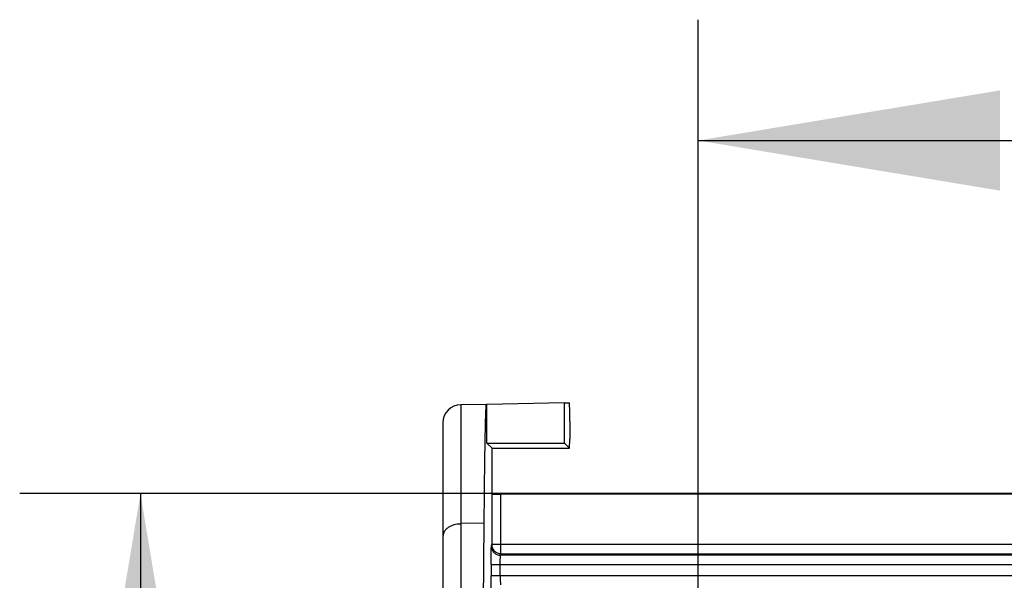
# Model space of a CAD drawing. Units: millimetres. Extents: x 0 to 420, y 0 to 297.
# Drawn here: x 184 to 193, y 239 to 243 of the extents above; entities that cross this region are included whole.
import ezdxf

# ---------------------------------------------------------------- set-up
doc = ezdxf.new("R2010")
doc.units = ezdxf.units.MM
doc.header["$LTSCALE"] = 23.1
doc.layers.get('0').update_dxf_attribs({"linetype": 'CONTINUOUS'})
doc.layers.add('INTF_1', color=7, linetype='CONTINUOUS')
doc.styles.get("Standard").update_dxf_attribs({"font": 'txt', "width": 0.8})
doc.dimstyles.new('DIMSTYLE_7', dxfattribs={"dimtxt": 2.5, "dimasz": 2.5, "dimexe": 1, "dimexo": 0, "dimtad": 1, "dimdec": 0, "dimlfac": 6.666667, "dimtxsty": 'STANDARD', "dimblk": '_FILLED', "dimblk1": '_FILLED', "dimblk2": '_FILLED', "dimcen": 0.09, "dimazin": 2, "dimtp": 0.3, "dimtm": 0.3, "dimtfac": 1, "dimtdec": 0, "dimtofl": 0, "dimtmove": 0, "dimatfit": 3, "dimldrblk": '_FILLED', "dimfxl": 1, "dimtolj": 1, "dimarcsym": 0})

# ---------------------------------------------------------------- blocks, each defined once
blk = doc.blocks.new('_FILLED')
at = {"color": 0, "linetype": 'BYBLOCK'}
blk.add_solid([(0, 0), (-1, 0.166), (-1, -0.166)], dxfattribs=at)
blk = doc.blocks.new('*D33')
at = {"color": 2, "linetype": 'CONTINUOUS'}
for p, q in [((190.0944, 238.306), (190.0944, 243.3467)), ((200.7177, 238.306), (200.7177, 243.3467)), ((190.0944, 242.3467), (195.4061, 242.3467)), ((200.7177, 242.3467), (195.4061, 242.3467))]:
    blk.add_line(p, q, dxfattribs=at)
at = {"color": 2, "linetype": 'CONTINUOUS', "xscale": 2.5, "yscale": 2.5, "zscale": 2.5}
for p, rotation in [((190.0944, 242.3467), 180.0000000097), ((200.7177, 242.3467), 9.7e-09)]:
    blk.add_blockref('_FILLED', p, dxfattribs=dict(at, rotation=rotation))
blk = doc.blocks.new('*D36')
at = {"color": 2, "linetype": 'CONTINUOUS'}
for p, q in [((188.3884, 239.424), (184.4764, 239.424)), ((185.4764, 239.424), (185.4764, 235.622)), ((185.4764, 231.8199), (185.4764, 235.622)), ((188.1999, 231.8199), (184.4764, 231.8199))]:
    blk.add_line(p, q, dxfattribs=at)
at = {"color": 2, "linetype": 'CONTINUOUS', "xscale": 2.5, "yscale": 2.5, "zscale": 2.5}
for p, rotation in [((185.4764, 239.424), 90), ((185.4764, 231.8199), 270)]:
    blk.add_blockref('_FILLED', p, dxfattribs=dict(at, rotation=rotation))

msp = doc.modelspace()

# ---------------------------------------------------------------- linework, layer by layer
at = {"layer": 'INTF_1', "color": 7, "linetype": 'CONTINUOUS'}
for p, q in [((188.3395, 240.1628), (188.1284, 240.1591)), ((188.3395, 240.1628), (188.3454, 240.1628)), ((188.9874, 240.174), (188.3454, 240.1628)), ((188.3454, 239.8427), (188.3454, 240.1628)), ((188.9874, 239.8426), (188.9874, 240.174)), ((188.9874, 240.174), (189.0298, 240.174)), ((187.9811, 240.0095), (187.9811, 232.0141)), ((189.0311, 240.024), (189.0311, 239.874)), ((189.0304, 239.7996), (189.0311, 239.874)), ((188.3884, 239.7997), (188.3454, 239.8427)), ((188.3454, 239.8427), (188.9874, 239.8426)), ((188.3884, 239.799), (188.3884, 239.7997)), ((188.3884, 239.7997), (189.0304, 239.7996)), ((188.3884, 239.424), (188.3884, 239.799)), ((189.0304, 239.7996), (188.9874, 239.8426)), ((188.3884, 239.424), (188.3858, 239.4188)), ((202.4237, 239.424), (188.3884, 239.424)), ((202.3513, 239.4201), (188.4608, 239.4201)), ((188.3201, 239.1778), (188.2826, 234.4434))]:
    msp.add_line(p, q, dxfattribs=at)
at = {"layer": 'INTF_1', "color": 9, "linetype": 'CONTINUOUS'}
for p, q in [((188.1284, 240.1591), (188.1284, 240.1583)), ((188.1284, 240.1583), (188.1284, 232.0141)), ((188.3858, 239.4188), (188.3858, 239.0015)), ((188.4608, 238.9265), (188.4608, 239.4201)), ((188.3201, 239.1778), (188.1285, 239.1755)), ((188.3824, 238.9879), (188.3858, 239.0015)), ((202.4263, 239.0015), (188.3858, 239.0015)), ((188.4608, 238.9265), (188.4574, 238.9129)), ((202.3547, 238.9129), (188.4574, 238.9129)), ((188.4608, 238.9265), (202.3513, 238.9265)), ((188.3811, 238.838), (188.3811, 238.7437)), ((188.3811, 238.838), (202.431, 238.838)), ((188.4561, 238.7437), (188.4561, 238.838)), ((202.431, 238.7437), (188.3811, 238.7437))]:
    msp.add_line(p, q, dxfattribs=at)
at = {"layer": 'INTF_1', "color": 7, "linetype": 'CONTINUOUS'}
msp.add_arc((188.1311, 240.0092), 0.15, 90.99999, 179.99967, dxfattribs=at)
for points, knots in [([(188.3395, 240.1628), (188.3394, 240.1628), (188.339, 240.1624), (188.3386, 240.1611), (188.338, 240.158), (188.3374, 240.1529), (188.3367, 240.1457), (188.336, 240.1365), (188.3354, 240.1253), (188.3347, 240.112), (188.3338, 240.0904), (188.3326, 240.0585), (188.3313, 240.0144), (188.3301, 239.9625), (188.3288, 239.9029), (188.3276, 239.8359), (188.3264, 239.7616), (188.3252, 239.6802), (188.3237, 239.5582), (188.3219, 239.39), (188.3207, 239.2512), (188.3201, 239.1778)], [0, 0, 0, 0, 0.000438, 0.001302, 0.004525, 0.009795, 0.017117, 0.026485, 0.037892, 0.051326, 0.066777, 0.103687, 0.148535, 0.20123, 0.261681, 0.329773, 0.405281, 0.487953, 0.577539, 0.776448, 1, 1, 1, 1]), ([(189.0303, 240.1582), (189.0303, 240.1605), (189.0302, 240.1637), (189.0301, 240.1676), (189.0301, 240.1699), (189.03, 240.1716), (189.03, 240.1729), (189.0298, 240.1735), (189.0298, 240.174), (189.0298, 240.174)], [0, 0, 0, 0, 0.432553, 0.604383, 0.745788, 0.856311, 0.935588, 0.983414, 1, 1, 1, 1]), ([(189.0311, 240.024), (189.0311, 240.0503), (189.031, 240.0951), (189.0307, 240.1398), (189.0303, 240.1582)], [0, 0, 0, 0, 0.587777, 1, 1, 1, 1]), ([(188.3858, 239.4188), (188.3859, 239.4189), (188.3865, 239.4189), (188.3875, 239.4191), (188.3894, 239.4192), (188.3919, 239.4193), (188.3951, 239.4194), (188.4005, 239.4196), (188.4087, 239.4198), (188.4199, 239.4199), (188.4326, 239.42), (188.4464, 239.4201), (188.4559, 239.4201), (188.4608, 239.4201)], [0, 0, 0, 0, 0.005861, 0.021027, 0.045476, 0.078996, 0.121276, 0.171917, 0.296287, 0.447393, 0.619497, 0.806061, 1, 1, 1, 1])]:
    msp.add_open_spline(points, degree=3, knots=knots, dxfattribs=at)
at = {"layer": 'INTF_1', "color": 9, "linetype": 'CONTINUOUS'}
for points, knots in [([(188.1284, 239.1722), (188.1094, 239.172), (188.0727, 239.1669), (188.0312, 239.1487), (188.0057, 239.1278), (187.9917, 239.1104), (187.9831, 239.0914), (187.9811, 239.0779), (187.9811, 239.0714)], [0, 0, 0, 0, 0.292253, 0.561003, 0.682495, 0.7948, 0.899557, 1, 1, 1, 1]), ([(188.3811, 238.838), (188.3811, 238.8567), (188.3812, 238.8839), (188.3813, 238.9187), (188.3815, 238.9409), (188.3817, 238.9593), (188.3818, 238.972), (188.382, 238.9798), (188.3821, 238.9837), (188.3823, 238.9862), (188.3823, 238.9875), (188.3824, 238.9879)], [0, 0, 0, 0, 0.374801, 0.544921, 0.695019, 0.81958, 0.91403, 0.948833, 0.974904, 0.992007, 1, 1, 1, 1]), ([(188.3824, 238.9879), (188.3824, 238.9781), (188.3863, 238.9584), (188.403, 238.9335), (188.4279, 238.9168), (188.4476, 238.9129), (188.4574, 238.9129)], [0, 0, 0, 0, 0.249924, 0.499907, 0.749944, 1, 1, 1, 1]), ([(188.3858, 239.0015), (188.3858, 238.9917), (188.3897, 238.972), (188.4064, 238.9471), (188.4313, 238.9304), (188.451, 238.9265), (188.4608, 238.9265)], [0, 0, 0, 0, 0.249924, 0.499907, 0.749944, 1, 1, 1, 1]), ([(188.4561, 238.838), (188.4561, 238.8473), (188.4562, 238.861), (188.4563, 238.8783), (188.4565, 238.8894), (188.4567, 238.8987), (188.4568, 238.905), (188.457, 238.9089), (188.4571, 238.9108), (188.4573, 238.9121), (188.4573, 238.9127), (188.4574, 238.9129)], [0, 0, 0, 0, 0.374692, 0.544765, 0.694824, 0.81936, 0.913809, 0.948625, 0.974724, 0.99188, 1, 1, 1, 1]), ([(188.3824, 238.5938), (188.3823, 238.5942), (188.3823, 238.5954), (188.3821, 238.598), (188.382, 238.6019), (188.3818, 238.6096), (188.3817, 238.6223), (188.3815, 238.6408), (188.3813, 238.663), (188.3812, 238.6977), (188.3811, 238.7249), (188.3811, 238.7437)], [0, 0, 0, 0, 0.007993, 0.025096, 0.051167, 0.085971, 0.180421, 0.304982, 0.455079, 0.6252, 1, 1, 1, 1]), ([(188.4561, 238.7437), (188.4561, 238.7343), (188.4562, 238.7207), (188.4563, 238.7033), (188.4565, 238.6922), (188.4567, 238.683), (188.4568, 238.6766), (188.457, 238.6728), (188.4571, 238.6708), (188.4573, 238.6696), (188.4573, 238.6689), (188.4574, 238.6687)], [0, 0, 0, 0, 0.374699, 0.544773, 0.694832, 0.819366, 0.913812, 0.948627, 0.974725, 0.99188, 1, 1, 1, 1])]:
    msp.add_open_spline(points, degree=3, knots=knots, dxfattribs=at)

# ---------------------------------------------------------------- dimensions: what is measured, and where the dimension line sits
at = {"color": 2, "linetype": 'CONTINUOUS'}
dim = msp.add_linear_dim(base=(200.7177, 242.3467), p1=(190.0944, 238.306), p2=(200.7177, 238.306), dimstyle='DIMSTYLE_7', dxfattribs=at)
dim.commit()
dim.dimension.update_dxf_attribs({"geometry": '*D33', "text_midpoint": (193.4061, 242.3467), "dimtype": 160})
dim = msp.add_linear_dim(base=(185.4764, 231.8199), p1=(188.3884, 239.424), p2=(188.1999, 231.8199), angle=270, dimstyle='DIMSTYLE_7', dxfattribs=at)
dim.commit()
dim.dimension.update_dxf_attribs({"geometry": '*D36', "text_midpoint": (185.4764, 233.622), "dimtype": 160})

doc.saveas('drawing.dxf')
